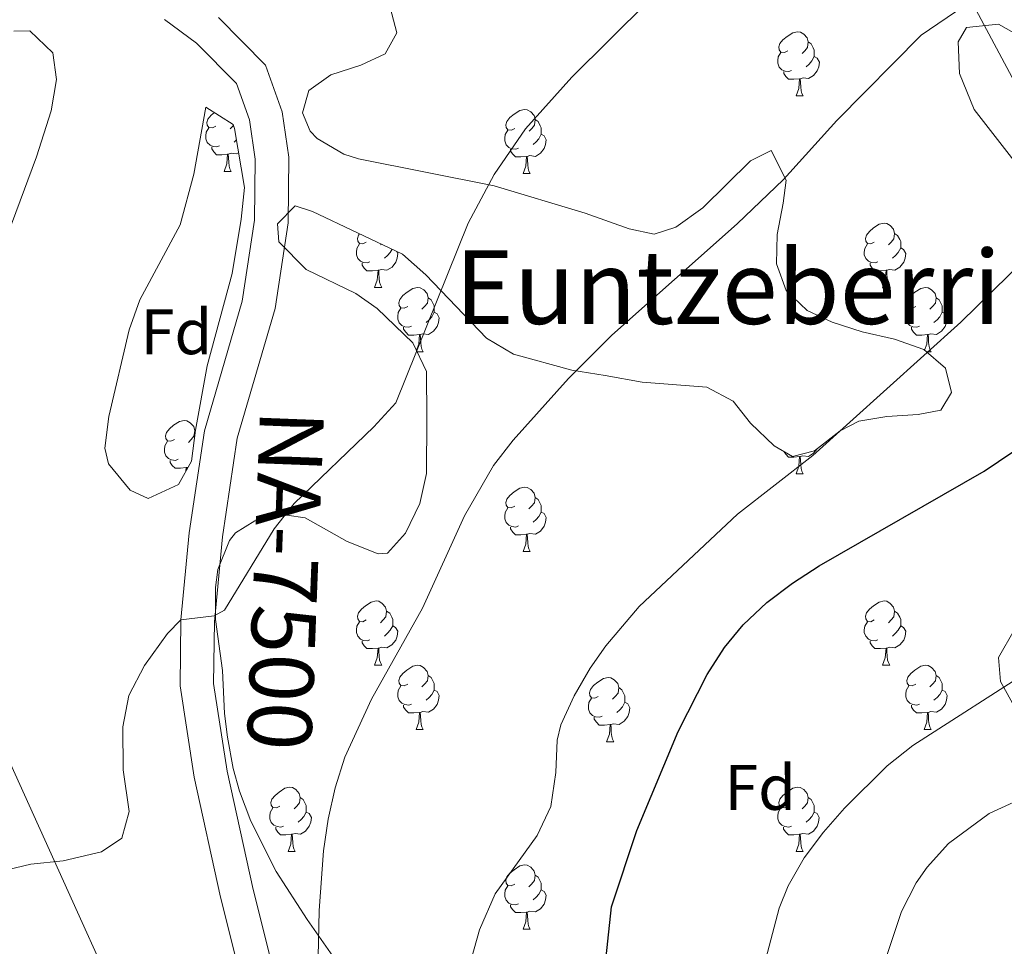
# Model space of a CAD drawing. Units: metres. Extents: x 589113 to 593608, y 4758693 to 4761723.
# Drawn here: x 590545 to 590698, y 4759620 to 4759764 of the extents above; entities that cross this region are included whole.
import ezdxf
from ezdxf.enums import TextEntityAlignment as Align

# ---------------------------------------------------------------- set-up
doc = ezdxf.new("R2010")
doc.units = ezdxf.units.M
doc.header["$MEASUREMENT"] = 0
doc.linetypes.add('TRAZOSX2', pattern=[1.5, 1, -0.5])
for name, color, linetype, lineweight in [('Level 21', 19, 'Continuous', 0), ('Level 32', 19, 'Continuous', 0), ('Level 33', 5, 'Continuous', 0), ('Level 35', 92, 'TRAZOSX2', 0), ('Level 36', 19, 'Continuous', 40), ('Level 37', 19, 'Continuous', 0), ('Level 4', 36, 'Continuous', 30), ('Level 44', 1, 'Continuous', 0), ('Level 45', 19, 'Continuous', 0), ('Level 5', 36, 'Continuous', 0), ('Level 54', 135, 'Continuous', 0)]:
    doc.layers.add(name, color=color, linetype=linetype, lineweight=lineweight)
doc.styles.add('Arial', font='ARIAL.TTF', dxfattribs={"height": 0.2})

msp = doc.modelspace()

# ---------------------------------------------------------------- linework, layer by layer
at = {"layer": 'Level 21', "color": 19, "linetype": 'Continuous', "lineweight": 13}
for points in [[(590567.23, 4759764.28, 630.7), (590572.23, 4759760.6, 630.74), (590578.47, 4759754.28, 630.86), (590580.51, 4759748.6, 631.16), (590581.39, 4759742.44, 631.32), (590581.31, 4759732.92, 631.9), (590579.39, 4759720.28, 632.78), (590573.47, 4759700.04, 633.92), (590571.11, 4759684.12, 635), (590569.79, 4759670.52, 635.58), (590569.67, 4759660.2, 635.78), (590571.87, 4759645.96, 636.92), (590575.99, 4759627.24, 638.12), (590580.91, 4759607.56, 639.14), (590587.23, 4759590.12, 641.06), (590596.43, 4759569, 642.08), (590602.51, 4759557.56, 643), (590613.07, 4759538.84, 644.58), (590625.19, 4759517.16, 645.94), (590633.87, 4759503.88, 646.8), (590642.83, 4759492.36, 647.14)], [(590575.67, 4759764.57, 630.74), (590583.01, 4759757.14, 630.86), (590585.63, 4759749.87, 631.16), (590586.64, 4759742.79, 631.32), (590586.55, 4759732.5, 631.9), (590584.52, 4759719.14, 632.78), (590578.6, 4759698.91, 633.92), (590576.32, 4759683.48, 635), (590575.03, 4759670.23, 635.58), (590574.92, 4759660.57, 635.78), (590577.03, 4759646.92, 636.92), (590581.09, 4759628.44, 638.12), (590585.93, 4759609.09, 639.14), (590592.1, 4759592.06, 641.06), (590601.15, 4759571.28, 642.08), (590617.64, 4759541.41, 644.58), (590629.68, 4759519.88, 645.94), (590638.14, 4759506.93, 646.8), (590646.52, 4759496.16, 647.14)]]:
    msp.add_polyline3d(points, dxfattribs=at)
at = {"layer": 'Level 32', "color": 6, "linetype": 'Continuous', "lineweight": 0, "ltscale": 0.5}
msp.add_polyline3d([(590002.98, 4761046.69, 558.57), (590092.32, 4760872.8, 567.04), (590165.71, 4760741.28, 580.27), (590263.56, 4760556.97, 585.99), (590365.22, 4760370.13, 596.56), (590490.16, 4760140.44, 621.18), (590575.59, 4759984.94, 623.69), (590640.04, 4759866.77, 629.2), (590710.1, 4759735.65, 644.91), (590791.57, 4759589.27, 676.61), (590866.24, 4759454.68, 677.3), (590987.69, 4759226.28, 666.84), (591053.03, 4759110.79, 680.28)], dxfattribs=at)
at = {"layer": 'Level 33', "color": 19, "linetype": 'Continuous', "lineweight": 0, "ltscale": 0.5}
msp.add_polyline3d([(590032.18, 4760564.65, 601.56), (590212.98, 4760245.62, 615.89), (590370.8, 4759955.28, 624.85), (590464.01, 4759823.23, 628.96), (590647.16, 4759417.92, 646.45), (590907.98, 4759108.84, 662.39)], dxfattribs=at)
at = {"layer": 'Level 35', "color": 92, "linetype": 'Continuous', "lineweight": 0, "ltscale": 0.5}
for points in [[(590595.27, 4759743.24, 638.37), (590591.07, 4759745.7, 637.81), (590589.99, 4759746.84, 637.71), (590588.79, 4759749.72, 637.55), (590589.79, 4759753.16, 637.51), (590593.23, 4759755.64, 637.65), (590597.91, 4759757.12, 637.4), (590601.71, 4759758.92, 637.15), (590603.55, 4759762.2, 636.91), (590602.47, 4759766.12, 636.67)], [(590543.71, 4759762.44, 634.75), (590546.19, 4759762.52, 634.73), (590549.83, 4759759.07, 634.64), (590550.39, 4759754.92, 634.43), (590549.54, 4759750, 634.32), (590547.23, 4759742.84, 634.27), (590536.19, 4759713.08, 634.79)], [(590701.43, 4759761.32, 645.97), (590697.47, 4759763.56, 646.01), (590692.5, 4759763.04, 645.85), (590691.19, 4759760.76, 645.93), (590691.37, 4759755.82, 646.8), (590693.68, 4759750.24, 647.33), (590703.91, 4759737.08, 648.79)], [(590573.71, 4759750.6, 636.15), (590577.98, 4759747.87, 636.3), (590578.19, 4759747.24, 636.33), (590579.75, 4759738.04, 637.35), (590579.23, 4759733.09, 637.71), (590577.83, 4759724.6, 638.17), (590573.91, 4759710.2, 638.89), (590572.08, 4759700.15, 639.25), (590571.45, 4759695.29, 639.11), (590569.43, 4759691.64, 638.85), (590564.67, 4759689.48, 638.41), (590561.87, 4759690.76, 638.13), (590558.49, 4759694.86, 637.89), (590557.95, 4759697.32, 637.77), (590558.56, 4759702.28, 637.5), (590561.71, 4759715.8, 636.73), (590563.37, 4759720.52, 636.63), (590569.71, 4759732.2, 635.95), (590571.83, 4759740.12, 635.73), (590573.71, 4759750.6, 636.15)], [(590621.77, 4759712.01, 641.68), (590630.84, 4759709.5, 643.13), (590636.07, 4759708.68, 643.83), (590641.83, 4759707.64, 643.75), (590651.95, 4759706.84, 646.37), (590656.07, 4759704.68, 647.19), (590658.75, 4759701.24, 647.89), (590662.43, 4759697.71, 648.71), (590665.31, 4759696.04, 649.29), (590668.75, 4759696.92, 649.81), (590672.75, 4759700.02, 650.36), (590675.67, 4759701.56, 650.57), (590680.03, 4759702.28, 650.39), (590684.96, 4759702.6, 649.75), (590688.47, 4759703.24, 649.25), (590690.15, 4759706.04, 648.73), (590689.19, 4759709.8, 648.53), (590685.83, 4759712.76, 648.03), (590681.23, 4759714.36, 647.53), (590676.19, 4759715.48, 647.15), (590671.5, 4759717.03, 646.51), (590667.63, 4759718.84, 645.89), (590664.31, 4759721.96, 645.17), (590662.79, 4759726.12, 644.73), (590662.91, 4759730.68, 644.09), (590663.85, 4759735.58, 643.26), (590664.35, 4759739.16, 643.05), (590661.99, 4759743.8, 643.91), (590658.75, 4759742.2, 644.55), (590651.31, 4759734.84, 645.71), (590647.07, 4759731.85, 646.25), (590643.71, 4759730.76, 646.39), (590639.79, 4759731.56, 646.03), (590632.91, 4759734.04, 645.33), (590618.71, 4759738.28, 642.57), (590597.54, 4759742.52, 638.8), (590595.27, 4759743.24, 638.37)], [(590595.73, 4759614.89, 641.42), (590589.51, 4759623.72, 640.57), (590584.67, 4759631.24, 639.19), (590580.75, 4759639.08, 638.35), (590578.98, 4759643.77, 638.23), (590577.99, 4759647.32, 638.33), (590577.06, 4759652.22, 638.78), (590576.63, 4759655.88, 639.09), (590576.31, 4759662.6, 639.13), (590575.19, 4759670.6, 639.83), (590575.19, 4759675.59, 639.96), (590575.55, 4759678.36, 639.97), (590577.41, 4759682.93, 639.64), (590578.35, 4759684.12, 639.65), (590581.35, 4759685.96, 640.03), (590586.36, 4759686.89, 640.75), (590589.19, 4759686.44, 641.17), (590595.79, 4759682.76, 641.77), (590600.61, 4759680.85, 641.37), (590602.07, 4759680.92, 641.21), (590604.87, 4759684.04, 640.75), (590607.13, 4759688.67, 640.41), (590608.15, 4759693.4, 640.11), (590608.19, 4759701.96, 639.09), (590608.15, 4759709.32, 638.75), (590606.05, 4759713.76, 638.43), (590600.43, 4759719.14, 637.58), (590597.11, 4759721.48, 637.03), (590589.39, 4759725.24, 636.23), (590585.11, 4759729.56, 636.09), (590584.91, 4759732.36, 636.33), (590587.63, 4759735.16, 636.51), (590590.35, 4759734.28, 636.37), (590604.39, 4759727.64, 638.27), (590608.05, 4759724.4, 639.03), (590617.55, 4759714.52, 640.87), (590621.77, 4759712.01, 641.68)], [(590699.95, 4759668.92, 661.07), (590697.47, 4759664.64, 660.04), (590697.79, 4759660.92, 659.49), (590700.18, 4759656.55, 660.56)]]:
    msp.add_polyline3d(points, dxfattribs=at)
at = {"layer": 'Level 36', "color": 92, "linetype": 'Continuous', "lineweight": 0}
for points in [[(590664.57, 4759759.39, 0.01), (590664.04, 4759759.13, 0.01), (590663.51, 4759759.18, 0.01), (590663.25, 4759759.55, 0.01), (590663.19, 4759759.98, 0.01), (590663.35, 4759760.5, 0.01), (590663.83, 4759761.09, 0.01), (590664.47, 4759761.62, 0.01), (590665.37, 4759762.21, 0.01), (590666.11, 4759762.37, 0.01), (590666.54, 4759762.31, 0.01), (590667.07, 4759762, 0.01), (590667.6, 4759761.41, 0.01), (590667.76, 4759760.77, 0.01), (590667.65, 4759759.92, 0.01), (590667.22, 4759759.39, 0.01), (590666.8, 4759758.97, 0.01)], [(590667.76, 4759760.77, 0.01), (590668.23, 4759760.46, 0.01), (590668.55, 4759759.82, 0.01), (590668.71, 4759759.5, 0.01), (590668.71, 4759758.92, 0.01), (590668.71, 4759758.49, 0.01), (590668.34, 4759757.8, 0.01), (590667.92, 4759757.32, 0.01), (590667.44, 4759756.9, 0.01)], [(590665.16, 4759756.32, 0.01), (590664.73, 4759756.16, 0.01), (590664.15, 4759756.22, 0.01), (590663.67, 4759756.42, 0.01), (590663.25, 4759756.85, 0.01), (590663.03, 4759757.44, 0.01), (590663.03, 4759757.86, 0.01), (590663.09, 4759758.44, 0.01), (590663.51, 4759759.13, 0.01)], [(590668.71, 4759758.49, 0.01), (590669.16, 4759758.24, 0.01), (590669.51, 4759757.63, 0.01), (590669.4, 4759756.9, 0.01), (590669.19, 4759756.26, 0.01), (590668.6, 4759755.52, 0.01), (590667.81, 4759755.04, 0.01), (590666.96, 4759755.15, 0.01), (590666.53, 4759755.02, 0.01)], [(590666.42, 4759755.02, 0.01), (590665.53, 4759754.94, 0.01), (590664.68, 4759754.94, 0.01), (590664.26, 4759755.36, 0.01), (590663.94, 4759755.84, 0.01), (590663.94, 4759756.16, 0.01)], [(590665.87, 4759752.34, 0.01), (590666.31, 4759753.5, 0.01), (590666.42, 4759755.02, 0.01), (590666.53, 4759755.02, 0.01), (590666.56, 4759754.44, 0.01), (590666.6, 4759753.75, 0.01), (590666.67, 4759753.14, 0.01), (590666.78, 4759752.74, 0.01), (590667, 4759752.34, 0.01)], [(590665.87, 4759752.34, 0.01), (590667, 4759752.34, 0.01)], [(590621.93, 4759747.26, 0.01), (590621.41, 4759746.99, 0.01), (590620.87, 4759747.04, 0.01), (590620.61, 4759747.42, 0.01), (590620.55, 4759747.84, 0.01), (590620.71, 4759748.36, 0.01), (590621.19, 4759748.96, 0.01), (590621.83, 4759749.48, 0.01), (590622.73, 4759750.07, 0.01), (590623.47, 4759750.23, 0.01), (590623.9, 4759750.18, 0.01), (590624.43, 4759749.86, 0.01), (590624.96, 4759749.28, 0.01), (590625.12, 4759748.64, 0.01), (590625.01, 4759747.78, 0.01), (590624.59, 4759747.26, 0.01), (590624.17, 4759746.83, 0.01)], [(590575.25, 4759747.62, 0.01), (590574.72, 4759747.36, 0.01), (590574.19, 4759747.41, 0.01), (590573.93, 4759747.78, 0.01), (590573.87, 4759748.21, 0.01), (590574.03, 4759748.73, 0.01), (590574.51, 4759749.32, 0.01), (590575.03, 4759749.76, 0.01)], [(590625.12, 4759748.64, 0.01), (590625.59, 4759748.32, 0.01), (590625.91, 4759747.68, 0.01), (590626.07, 4759747.36, 0.01), (590626.07, 4759746.78, 0.01), (590626.07, 4759746.36, 0.01), (590625.7, 4759745.66, 0.01), (590625.28, 4759745.18, 0.01), (590624.8, 4759744.76, 0.01)], [(590575.84, 4759744.54, 0.01), (590575.41, 4759744.38, 0.01), (590574.83, 4759744.44, 0.01), (590574.35, 4759744.65, 0.01), (590573.93, 4759745.08, 0.01), (590573.71, 4759745.66, 0.01), (590573.71, 4759746.08, 0.01), (590573.77, 4759746.67, 0.01), (590574.19, 4759747.36, 0.01)], [(590578.02, 4759747.76, 0.01), (590577.9, 4759747.62, 0.01), (590577.48, 4759747.2, 0.01)], [(590622.52, 4759744.18, 0.01), (590622.09, 4759744.02, 0.01), (590621.51, 4759744.08, 0.01), (590621.03, 4759744.28, 0.01), (590620.61, 4759744.71, 0.01), (590620.39, 4759745.3, 0.01), (590620.39, 4759745.72, 0.01), (590620.45, 4759746.3, 0.01), (590620.87, 4759746.99, 0.01)], [(590578.49, 4759745.46, 0.01), (590578.12, 4759745.13, 0.01)], [(590626.07, 4759746.36, 0.01), (590626.53, 4759746.1, 0.01), (590626.87, 4759745.49, 0.01), (590626.76, 4759744.76, 0.01), (590626.55, 4759744.12, 0.01), (590625.97, 4759743.38, 0.01), (590625.17, 4759742.9, 0.01), (590624.32, 4759743.01, 0.01), (590623.89, 4759742.88, 0.01)], [(590577.1, 4759743.25, 0.01), (590576.21, 4759743.16, 0.01), (590575.36, 4759743.16, 0.01), (590574.94, 4759743.59, 0.01), (590574.62, 4759744.07, 0.01), (590574.62, 4759744.38, 0.01)], [(590623.78, 4759742.88, 0.01), (590622.89, 4759742.8, 0.01), (590622.05, 4759742.8, 0.01), (590621.62, 4759743.22, 0.01), (590621.3, 4759743.7, 0.01), (590621.3, 4759744.02, 0.01)], [(590576.55, 4759740.56, 0.01), (590576.99, 4759741.72, 0.01), (590577.1, 4759743.25, 0.01), (590577.21, 4759743.25, 0.01), (590577.24, 4759742.66, 0.01), (590577.28, 4759741.98, 0.01), (590577.35, 4759741.36, 0.01), (590577.46, 4759740.96, 0.01), (590577.68, 4759740.56, 0.01)], [(590578.83, 4759743.48, 0.01), (590578.49, 4759743.27, 0.01), (590577.64, 4759743.38, 0.01), (590577.21, 4759743.25, 0.01)], [(590623.23, 4759740.2, 0.01), (590623.67, 4759741.36, 0.01), (590623.78, 4759742.88, 0.01), (590623.89, 4759742.88, 0.01), (590623.93, 4759742.3, 0.01), (590623.96, 4759741.61, 0.01), (590624.03, 4759741, 0.01), (590624.15, 4759740.6, 0.01), (590624.36, 4759740.2, 0.01)], [(590576.55, 4759740.56, 0.01), (590577.68, 4759740.56, 0.01)], [(590623.23, 4759740.2, 0.01), (590624.36, 4759740.2, 0.01)], [(590678.07, 4759729.49, 0.01), (590677.54, 4759729.22, 0.01), (590677.01, 4759729.28, 0.01), (590676.75, 4759729.65, 0.01), (590676.69, 4759730.07, 0.01), (590676.85, 4759730.59, 0.01), (590677.33, 4759731.19, 0.01), (590677.97, 4759731.72, 0.01), (590678.87, 4759732.3, 0.01), (590679.61, 4759732.46, 0.01), (590680.04, 4759732.41, 0.01), (590680.57, 4759732.09, 0.01), (590681.1, 4759731.51, 0.01), (590681.26, 4759730.87, 0.01), (590681.15, 4759730.02, 0.01), (590680.72, 4759729.49, 0.01), (590680.3, 4759729.06, 0.01)], [(590598.75, 4759729.49, 0.01), (590598.22, 4759729.22, 0.01), (590597.69, 4759729.28, 0.01), (590597.42, 4759729.65, 0.01), (590597.37, 4759730.07, 0.01), (590597.53, 4759730.59, 0.01), (590597.7, 4759730.8, 0.01)], [(590681.26, 4759730.87, 0.01), (590681.73, 4759730.55, 0.01), (590682.05, 4759729.91, 0.01), (590682.21, 4759729.59, 0.01), (590682.21, 4759729.01, 0.01), (590682.21, 4759728.59, 0.01), (590681.84, 4759727.9, 0.01), (590681.42, 4759727.42, 0.01), (590680.94, 4759727, 0.01)], [(590599.33, 4759726.41, 0.01), (590598.91, 4759726.25, 0.01), (590598.32, 4759726.31, 0.01), (590597.85, 4759726.52, 0.01), (590597.42, 4759726.94, 0.01), (590597.21, 4759727.53, 0.01), (590597.21, 4759727.95, 0.01), (590597.26, 4759728.53, 0.01), (590597.69, 4759729.22, 0.01)], [(590601.11, 4759729.19, 0.01), (590600.98, 4759729.06, 0.01)], [(590678.66, 4759726.41, 0.01), (590678.23, 4759726.25, 0.01), (590677.65, 4759726.31, 0.01), (590677.17, 4759726.52, 0.01), (590676.75, 4759726.94, 0.01), (590676.53, 4759727.53, 0.01), (590676.53, 4759727.95, 0.01), (590676.59, 4759728.53, 0.01), (590677.01, 4759729.22, 0.01)], [(590682.21, 4759728.59, 0.01), (590682.66, 4759728.34, 0.01), (590683.01, 4759727.72, 0.01), (590682.9, 4759727, 0.01), (590682.69, 4759726.36, 0.01), (590682.1, 4759725.62, 0.01), (590681.31, 4759725.14, 0.01), (590680.46, 4759725.24, 0.01), (590680.03, 4759725.11, 0.01)], [(590603.49, 4759728.07, 0.01), (590603.68, 4759727.72, 0.01), (590603.57, 4759727, 0.01), (590603.36, 4759726.36, 0.01), (590602.78, 4759725.62, 0.01), (590601.98, 4759725.14, 0.01), (590601.13, 4759725.24, 0.01), (590600.7, 4759725.11, 0.01)], [(590602.78, 4759728.4, 0.01), (590602.51, 4759727.9, 0.01), (590602.09, 4759727.42, 0.01), (590601.61, 4759727, 0.01)], [(590600.59, 4759725.11, 0.01), (590599.7, 4759725.03, 0.01), (590598.86, 4759725.03, 0.01), (590598.43, 4759725.46, 0.01), (590598.11, 4759725.93, 0.01), (590598.11, 4759726.25, 0.01)], [(590679.92, 4759725.11, 0.01), (590679.03, 4759725.03, 0.01), (590678.18, 4759725.03, 0.01), (590677.76, 4759725.46, 0.01), (590677.44, 4759725.93, 0.01), (590677.44, 4759726.25, 0.01)], [(590600.05, 4759722.43, 0.01), (590600.48, 4759723.59, 0.01), (590600.59, 4759725.11, 0.01), (590600.7, 4759725.11, 0.01), (590600.74, 4759724.53, 0.01), (590600.77, 4759723.84, 0.01), (590600.84, 4759723.23, 0.01), (590600.96, 4759722.83, 0.01), (590601.17, 4759722.43, 0.01)], [(590679.37, 4759722.43, 0.01), (590679.81, 4759723.59, 0.01), (590679.92, 4759725.11, 0.01), (590680.03, 4759725.11, 0.01), (590680.06, 4759724.53, 0.01), (590680.1, 4759723.84, 0.01), (590680.17, 4759723.23, 0.01), (590680.28, 4759722.83, 0.01), (590680.5, 4759722.43, 0.01)], [(590600.05, 4759722.43, 0.01), (590601.17, 4759722.43, 0.01)], [(590605.22, 4759719.45, 0.01), (590604.69, 4759719.19, 0.01), (590604.16, 4759719.24, 0.01), (590603.9, 4759719.61, 0.01), (590603.84, 4759720.04, 0.01), (590604, 4759720.56, 0.01), (590604.48, 4759721.15, 0.01), (590605.12, 4759721.68, 0.01), (590606.02, 4759722.27, 0.01), (590606.76, 4759722.43, 0.01), (590607.19, 4759722.37, 0.01), (590607.72, 4759722.06, 0.01), (590608.25, 4759721.47, 0.01), (590608.41, 4759720.83, 0.01), (590608.3, 4759719.98, 0.01), (590607.87, 4759719.45, 0.01), (590607.45, 4759719.03, 0.01)], [(590679.37, 4759722.43, 0.01), (590680.5, 4759722.43, 0.01)], [(590684.55, 4759719.45, 0.01), (590684.02, 4759719.19, 0.01), (590683.49, 4759719.24, 0.01), (590683.22, 4759719.61, 0.01), (590683.17, 4759720.04, 0.01), (590683.33, 4759720.56, 0.01), (590683.81, 4759721.15, 0.01), (590684.44, 4759721.68, 0.01), (590685.34, 4759722.27, 0.01), (590686.09, 4759722.43, 0.01), (590686.51, 4759722.37, 0.01), (590687.04, 4759722.06, 0.01), (590687.57, 4759721.47, 0.01), (590687.73, 4759720.83, 0.01), (590687.62, 4759719.98, 0.01), (590687.2, 4759719.45, 0.01), (590686.78, 4759719.03, 0.01)], [(590608.41, 4759720.83, 0.01), (590608.88, 4759720.52, 0.01), (590609.2, 4759719.88, 0.01), (590609.36, 4759719.56, 0.01), (590609.36, 4759718.98, 0.01), (590609.36, 4759718.55, 0.01), (590608.99, 4759717.86, 0.01), (590608.57, 4759717.38, 0.01), (590608.09, 4759716.96, 0.01)], [(590687.73, 4759720.83, 0.01), (590688.21, 4759720.52, 0.01), (590688.52, 4759719.88, 0.01), (590688.68, 4759719.56, 0.01), (590688.68, 4759718.98, 0.01), (590688.68, 4759718.55, 0.01), (590688.31, 4759717.86, 0.01), (590687.89, 4759717.38, 0.01), (590687.41, 4759716.96, 0.01)], [(590605.81, 4759716.37, 0.01), (590605.38, 4759716.21, 0.01), (590604.8, 4759716.27, 0.01), (590604.32, 4759716.48, 0.01), (590603.9, 4759716.91, 0.01), (590603.68, 4759717.49, 0.01), (590603.68, 4759717.91, 0.01), (590603.74, 4759718.5, 0.01), (590604.16, 4759719.19, 0.01)], [(590609.36, 4759718.55, 0.01), (590609.81, 4759718.3, 0.01), (590610.16, 4759717.69, 0.01), (590610.05, 4759716.96, 0.01), (590609.84, 4759716.32, 0.01), (590609.25, 4759715.58, 0.01), (590608.46, 4759715.1, 0.01), (590607.61, 4759715.21, 0.01), (590607.18, 4759715.08, 0.01)], [(590685.13, 4759716.37, 0.01), (590684.71, 4759716.21, 0.01), (590684.12, 4759716.27, 0.01), (590683.65, 4759716.48, 0.01), (590683.22, 4759716.91, 0.01), (590683.01, 4759717.49, 0.01), (590683.01, 4759717.91, 0.01), (590683.06, 4759718.5, 0.01), (590683.49, 4759719.19, 0.01)], [(590688.68, 4759718.55, 0.01), (590689.14, 4759718.3, 0.01), (590689.48, 4759717.69, 0.01), (590689.37, 4759716.96, 0.01), (590689.16, 4759716.32, 0.01), (590688.58, 4759715.58, 0.01), (590687.78, 4759715.1, 0.01), (590686.93, 4759715.21, 0.01), (590686.5, 4759715.08, 0.01)], [(590607.07, 4759715.08, 0.01), (590606.18, 4759714.99, 0.01), (590605.33, 4759714.99, 0.01), (590604.91, 4759715.42, 0.01), (590604.59, 4759715.9, 0.01), (590604.59, 4759716.21, 0.01)], [(590686.39, 4759715.08, 0.01), (590685.5, 4759714.99, 0.01), (590684.66, 4759714.99, 0.01), (590684.23, 4759715.42, 0.01), (590683.91, 4759715.9, 0.01), (590683.91, 4759716.21, 0.01)], [(590606.6, 4759712.61, 0.01), (590606.96, 4759713.55, 0.01), (590607.07, 4759715.08, 0.01), (590607.18, 4759715.08, 0.01), (590607.21, 4759714.49, 0.01), (590607.25, 4759713.81, 0.01), (590607.32, 4759713.19, 0.01), (590607.43, 4759712.79, 0.01), (590607.65, 4759712.39, 0.01)], [(590685.95, 4759712.66, 0.01), (590686.28, 4759713.55, 0.01), (590686.39, 4759715.08, 0.01), (590686.5, 4759715.08, 0.01), (590686.54, 4759714.49, 0.01), (590686.57, 4759713.81, 0.01), (590686.64, 4759713.19, 0.01), (590686.76, 4759712.79, 0.01), (590686.97, 4759712.39, 0.01)], [(590606.7, 4759712.39, 0.01), (590607.65, 4759712.39, 0.01)], [(590686.25, 4759712.39, 0.01), (590686.97, 4759712.39, 0.01)], [(590568.78, 4759698.67, 0.01), (590568.25, 4759698.4, 0.01), (590567.72, 4759698.46, 0.01), (590567.45, 4759698.83, 0.01), (590567.4, 4759699.25, 0.01), (590567.56, 4759699.77, 0.01), (590568.04, 4759700.37, 0.01), (590568.67, 4759700.9, 0.01), (590569.57, 4759701.48, 0.01), (590570.32, 4759701.64, 0.01), (590570.74, 4759701.59, 0.01), (590571.27, 4759701.27, 0.01), (590571.8, 4759700.69, 0.01), (590571.96, 4759700.05, 0.01), (590571.85, 4759699.2, 0.01), (590571.43, 4759698.67, 0.01), (590571.01, 4759698.24, 0.01)], [(590571.96, 4759700.05, 0.01), (590572.06, 4759699.98, 0.01)], [(590569.36, 4759695.59, 0.01), (590568.94, 4759695.43, 0.01), (590568.35, 4759695.49, 0.01), (590567.88, 4759695.7, 0.01), (590567.45, 4759696.12, 0.01), (590567.24, 4759696.71, 0.01), (590567.24, 4759697.13, 0.01), (590567.29, 4759697.71, 0.01), (590567.72, 4759698.4, 0.01)], [(590666.41, 4759696.03, 0.01), (590665.53, 4759695.94, 0.01), (590664.68, 4759695.94, 0.01), (590664.25, 4759696.37, 0.01), (590663.95, 4759696.83, 0.01)], [(590669.14, 4759697.22, 0.01), (590668.6, 4759696.53, 0.01), (590667.81, 4759696.05, 0.01), (590666.95, 4759696.16, 0.01), (590666.53, 4759696.03, 0.01)], [(590570.62, 4759694.29, 0.01), (590569.73, 4759694.21, 0.01), (590568.89, 4759694.21, 0.01), (590568.46, 4759694.64, 0.01), (590568.14, 4759695.11, 0.01), (590568.14, 4759695.43, 0.01)], [(590665.87, 4759693.34, 0.01), (590666.31, 4759694.5, 0.01), (590666.41, 4759696.03, 0.01), (590666.53, 4759696.03, 0.01), (590666.56, 4759695.44, 0.01), (590666.59, 4759694.76, 0.01), (590666.67, 4759694.14, 0.01), (590666.78, 4759693.74, 0.01), (590666.99, 4759693.34, 0.01)], [(590570.58, 4759693.72, 0.01), (590570.62, 4759694.29, 0.01), (590570.73, 4759694.29, 0.01), (590570.75, 4759694.02, 0.01)], [(590570.93, 4759694.35, 0.01), (590570.73, 4759694.29, 0.01)], [(590665.87, 4759693.34, 0.01), (590666.99, 4759693.34, 0.01)], [(590621.93, 4759688.26, 0.01), (590621.4, 4759688, 0.01), (590620.87, 4759688.05, 0.01), (590620.61, 4759688.42, 0.01), (590620.55, 4759688.85, 0.01), (590620.71, 4759689.37, 0.01), (590621.19, 4759689.96, 0.01), (590621.83, 4759690.49, 0.01), (590622.73, 4759691.08, 0.01), (590623.47, 4759691.24, 0.01), (590623.9, 4759691.18, 0.01), (590624.43, 4759690.87, 0.01), (590624.96, 4759690.28, 0.01), (590625.12, 4759689.64, 0.01), (590625.01, 4759688.79, 0.01), (590624.58, 4759688.26, 0.01), (590624.16, 4759687.84, 0.01)], [(590625.12, 4759689.64, 0.01), (590625.59, 4759689.33, 0.01), (590625.91, 4759688.69, 0.01), (590626.07, 4759688.37, 0.01), (590626.07, 4759687.79, 0.01), (590626.07, 4759687.36, 0.01), (590625.7, 4759686.67, 0.01), (590625.28, 4759686.19, 0.01), (590624.8, 4759685.77, 0.01)], [(590622.52, 4759685.18, 0.01), (590622.09, 4759685.02, 0.01), (590621.51, 4759685.08, 0.01), (590621.03, 4759685.29, 0.01), (590620.61, 4759685.72, 0.01), (590620.39, 4759686.3, 0.01), (590620.39, 4759686.72, 0.01), (590620.45, 4759687.31, 0.01), (590620.87, 4759688, 0.01)], [(590626.07, 4759687.36, 0.01), (590626.52, 4759687.11, 0.01), (590626.87, 4759686.5, 0.01), (590626.76, 4759685.77, 0.01), (590626.55, 4759685.13, 0.01), (590625.96, 4759684.39, 0.01), (590625.17, 4759683.91, 0.01), (590624.32, 4759684.02, 0.01), (590623.89, 4759683.89, 0.01)], [(590623.78, 4759683.89, 0.01), (590622.89, 4759683.8, 0.01), (590622.04, 4759683.8, 0.01), (590621.62, 4759684.23, 0.01), (590621.3, 4759684.71, 0.01), (590621.3, 4759685.02, 0.01)], [(590623.23, 4759681.2, 0.01), (590623.67, 4759682.36, 0.01), (590623.78, 4759683.89, 0.01), (590623.89, 4759683.89, 0.01), (590623.92, 4759683.3, 0.01), (590623.96, 4759682.62, 0.01), (590624.03, 4759682, 0.01), (590624.14, 4759681.6, 0.01), (590624.36, 4759681.2, 0.01)], [(590623.23, 4759681.2, 0.01), (590624.36, 4759681.2, 0.01)], [(590598.75, 4759670.5, 0.01), (590598.21, 4759670.23, 0.01), (590597.69, 4759670.28, 0.01), (590597.42, 4759670.66, 0.01), (590597.37, 4759671.08, 0.01), (590597.53, 4759671.6, 0.01), (590598.01, 4759672.2, 0.01), (590598.64, 4759672.72, 0.01), (590599.54, 4759673.31, 0.01), (590600.29, 4759673.47, 0.01), (590600.71, 4759673.42, 0.01), (590601.24, 4759673.1, 0.01), (590601.77, 4759672.52, 0.01), (590601.93, 4759671.88, 0.01), (590601.82, 4759671.02, 0.01), (590601.39, 4759670.5, 0.01), (590600.97, 4759670.07, 0.01)], [(590678.07, 4759670.5, 0.01), (590677.54, 4759670.23, 0.01), (590677.01, 4759670.28, 0.01), (590676.75, 4759670.66, 0.01), (590676.69, 4759671.08, 0.01), (590676.85, 4759671.6, 0.01), (590677.33, 4759672.2, 0.01), (590677.97, 4759672.72, 0.01), (590678.87, 4759673.31, 0.01), (590679.61, 4759673.47, 0.01), (590680.04, 4759673.42, 0.01), (590680.57, 4759673.1, 0.01), (590681.1, 4759672.52, 0.01), (590681.26, 4759671.88, 0.01), (590681.15, 4759671.02, 0.01), (590680.72, 4759670.5, 0.01), (590680.3, 4759670.07, 0.01)], [(590601.93, 4759671.88, 0.01), (590602.41, 4759671.56, 0.01), (590602.72, 4759670.92, 0.01), (590602.88, 4759670.6, 0.01), (590602.88, 4759670.02, 0.01), (590602.88, 4759669.6, 0.01), (590602.51, 4759668.9, 0.01), (590602.09, 4759668.42, 0.01), (590601.61, 4759668, 0.01)], [(590681.26, 4759671.88, 0.01), (590681.73, 4759671.56, 0.01), (590682.05, 4759670.92, 0.01), (590682.21, 4759670.6, 0.01), (590682.21, 4759670.02, 0.01), (590682.21, 4759669.6, 0.01), (590681.84, 4759668.9, 0.01), (590681.42, 4759668.42, 0.01), (590680.94, 4759668, 0.01)], [(590599.33, 4759667.42, 0.01), (590598.91, 4759667.26, 0.01), (590598.32, 4759667.32, 0.01), (590597.85, 4759667.52, 0.01), (590597.42, 4759667.95, 0.01), (590597.21, 4759668.54, 0.01), (590597.21, 4759668.96, 0.01), (590597.26, 4759669.54, 0.01), (590597.69, 4759670.23, 0.01)], [(590678.66, 4759667.42, 0.01), (590678.23, 4759667.26, 0.01), (590677.65, 4759667.32, 0.01), (590677.17, 4759667.52, 0.01), (590676.75, 4759667.95, 0.01), (590676.53, 4759668.54, 0.01), (590676.53, 4759668.96, 0.01), (590676.59, 4759669.54, 0.01), (590677.01, 4759670.23, 0.01)], [(590602.88, 4759669.6, 0.01), (590603.33, 4759669.34, 0.01), (590603.68, 4759668.73, 0.01), (590603.57, 4759668, 0.01), (590603.36, 4759667.36, 0.01), (590602.77, 4759666.62, 0.01), (590601.98, 4759666.14, 0.01), (590601.13, 4759666.25, 0.01), (590600.7, 4759666.12, 0.01)], [(590682.21, 4759669.6, 0.01), (590682.66, 4759669.34, 0.01), (590683.01, 4759668.73, 0.01), (590682.9, 4759668, 0.01), (590682.69, 4759667.36, 0.01), (590682.1, 4759666.62, 0.01), (590681.31, 4759666.14, 0.01), (590680.46, 4759666.25, 0.01), (590680.03, 4759666.12, 0.01)], [(590600.59, 4759666.12, 0.01), (590599.7, 4759666.04, 0.01), (590598.85, 4759666.04, 0.01), (590598.43, 4759666.46, 0.01), (590598.11, 4759666.94, 0.01), (590598.11, 4759667.26, 0.01)], [(590679.92, 4759666.12, 0.01), (590679.03, 4759666.04, 0.01), (590678.18, 4759666.04, 0.01), (590677.76, 4759666.46, 0.01), (590677.44, 4759666.94, 0.01), (590677.44, 4759667.26, 0.01)], [(590600.05, 4759663.44, 0.01), (590600.48, 4759664.6, 0.01), (590600.59, 4759666.12, 0.01), (590600.7, 4759666.12, 0.01), (590600.73, 4759665.54, 0.01), (590600.77, 4759664.85, 0.01), (590600.84, 4759664.24, 0.01), (590600.95, 4759663.84, 0.01), (590601.17, 4759663.44, 0.01)], [(590679.37, 4759663.44, 0.01), (590679.81, 4759664.6, 0.01), (590679.92, 4759666.12, 0.01), (590680.03, 4759666.12, 0.01), (590680.06, 4759665.54, 0.01), (590680.1, 4759664.85, 0.01), (590680.17, 4759664.24, 0.01), (590680.28, 4759663.84, 0.01), (590680.5, 4759663.44, 0.01)], [(590600.05, 4759663.44, 0.01), (590601.17, 4759663.44, 0.01)], [(590605.22, 4759660.46, 0.01), (590604.69, 4759660.2, 0.01), (590604.16, 4759660.25, 0.01), (590603.89, 4759660.62, 0.01), (590603.84, 4759661.04, 0.01), (590604, 4759661.56, 0.01), (590604.48, 4759662.16, 0.01), (590605.11, 4759662.69, 0.01), (590606.01, 4759663.28, 0.01), (590606.76, 4759663.44, 0.01), (590607.19, 4759663.38, 0.01), (590607.71, 4759663.06, 0.01), (590608.25, 4759662.48, 0.01), (590608.41, 4759661.84, 0.01), (590608.29, 4759660.99, 0.01), (590607.87, 4759660.46, 0.01), (590607.45, 4759660.04, 0.01)], [(590679.37, 4759663.44, 0.01), (590680.5, 4759663.44, 0.01)], [(590684.55, 4759660.46, 0.01), (590684.02, 4759660.2, 0.01), (590683.49, 4759660.25, 0.01), (590683.22, 4759660.62, 0.01), (590683.17, 4759661.04, 0.01), (590683.33, 4759661.56, 0.01), (590683.81, 4759662.16, 0.01), (590684.44, 4759662.69, 0.01), (590685.34, 4759663.28, 0.01), (590686.09, 4759663.44, 0.01), (590686.51, 4759663.38, 0.01), (590687.04, 4759663.06, 0.01), (590687.57, 4759662.48, 0.01), (590687.73, 4759661.84, 0.01), (590687.62, 4759660.99, 0.01), (590687.2, 4759660.46, 0.01), (590686.78, 4759660.04, 0.01)], [(590608.41, 4759661.84, 0.01), (590608.88, 4759661.52, 0.01), (590609.19, 4759660.88, 0.01), (590609.35, 4759660.56, 0.01), (590609.35, 4759659.98, 0.01), (590609.35, 4759659.56, 0.01), (590608.99, 4759658.87, 0.01), (590608.57, 4759658.39, 0.01), (590608.09, 4759657.97, 0.01)], [(590634.99, 4759658.56, 0.01), (590634.46, 4759658.29, 0.01), (590633.93, 4759658.34, 0.01), (590633.67, 4759658.72, 0.01), (590633.61, 4759659.14, 0.01), (590633.77, 4759659.66, 0.01), (590634.25, 4759660.26, 0.01), (590634.89, 4759660.78, 0.01), (590635.79, 4759661.37, 0.01), (590636.53, 4759661.53, 0.01), (590636.96, 4759661.48, 0.01), (590637.49, 4759661.16, 0.01), (590638.02, 4759660.58, 0.01), (590638.18, 4759659.94, 0.01), (590638.07, 4759659.08, 0.01), (590637.64, 4759658.56, 0.01), (590637.22, 4759658.13, 0.01)], [(590687.73, 4759661.84, 0.01), (590688.21, 4759661.52, 0.01), (590688.52, 4759660.88, 0.01), (590688.68, 4759660.56, 0.01), (590688.68, 4759659.98, 0.01), (590688.68, 4759659.56, 0.01), (590688.31, 4759658.87, 0.01), (590687.89, 4759658.39, 0.01), (590687.41, 4759657.97, 0.01)], [(590605.81, 4759657.38, 0.01), (590605.38, 4759657.22, 0.01), (590604.79, 4759657.28, 0.01), (590604.32, 4759657.49, 0.01), (590603.89, 4759657.92, 0.01), (590603.68, 4759658.5, 0.01), (590603.68, 4759658.92, 0.01), (590603.73, 4759659.5, 0.01), (590604.16, 4759660.2, 0.01)], [(590609.35, 4759659.56, 0.01), (590609.81, 4759659.31, 0.01), (590610.15, 4759658.7, 0.01), (590610.05, 4759657.97, 0.01), (590609.83, 4759657.33, 0.01), (590609.25, 4759656.59, 0.01), (590608.45, 4759656.11, 0.01), (590607.61, 4759656.22, 0.01), (590607.17, 4759656.08, 0.01)], [(590638.18, 4759659.94, 0.01), (590638.65, 4759659.62, 0.01), (590638.97, 4759658.98, 0.01), (590639.13, 4759658.66, 0.01), (590639.13, 4759658.08, 0.01), (590639.13, 4759657.66, 0.01), (590638.76, 4759656.96, 0.01), (590638.34, 4759656.48, 0.01), (590637.86, 4759656.06, 0.01)], [(590685.13, 4759657.38, 0.01), (590684.71, 4759657.22, 0.01), (590684.12, 4759657.28, 0.01), (590683.65, 4759657.49, 0.01), (590683.22, 4759657.92, 0.01), (590683.01, 4759658.5, 0.01), (590683.01, 4759658.92, 0.01), (590683.06, 4759659.5, 0.01), (590683.49, 4759660.2, 0.01)], [(590688.68, 4759659.56, 0.01), (590689.14, 4759659.31, 0.01), (590689.48, 4759658.7, 0.01), (590689.37, 4759657.97, 0.01), (590689.16, 4759657.33, 0.01), (590688.58, 4759656.59, 0.01), (590687.78, 4759656.11, 0.01), (590686.93, 4759656.22, 0.01), (590686.5, 4759656.08, 0.01)], [(590635.58, 4759655.48, 0.01), (590635.15, 4759655.32, 0.01), (590634.57, 4759655.38, 0.01), (590634.09, 4759655.58, 0.01), (590633.67, 4759656.01, 0.01), (590633.45, 4759656.6, 0.01), (590633.45, 4759657.02, 0.01), (590633.51, 4759657.6, 0.01), (590633.93, 4759658.29, 0.01)], [(590607.07, 4759656.08, 0.01), (590606.17, 4759656, 0.01), (590605.33, 4759656, 0.01), (590604.91, 4759656.43, 0.01), (590604.59, 4759656.9, 0.01), (590604.59, 4759657.22, 0.01)], [(590639.13, 4759657.66, 0.01), (590639.58, 4759657.4, 0.01), (590639.93, 4759656.79, 0.01), (590639.82, 4759656.06, 0.01), (590639.61, 4759655.42, 0.01), (590639.02, 4759654.68, 0.01), (590638.23, 4759654.2, 0.01), (590637.38, 4759654.31, 0.01), (590636.95, 4759654.18, 0.01)], [(590686.39, 4759656.08, 0.01), (590685.5, 4759656, 0.01), (590684.66, 4759656, 0.01), (590684.23, 4759656.43, 0.01), (590683.91, 4759656.9, 0.01), (590683.91, 4759657.22, 0.01)], [(590606.52, 4759653.4, 0.01), (590606.95, 4759654.56, 0.01), (590607.07, 4759656.08, 0.01), (590607.17, 4759656.08, 0.01), (590607.21, 4759655.5, 0.01), (590607.25, 4759654.82, 0.01), (590607.31, 4759654.2, 0.01), (590607.43, 4759653.8, 0.01), (590607.65, 4759653.4, 0.01)], [(590636.84, 4759654.18, 0.01), (590635.95, 4759654.1, 0.01), (590635.1, 4759654.1, 0.01), (590634.68, 4759654.52, 0.01), (590634.36, 4759655, 0.01), (590634.36, 4759655.32, 0.01)], [(590685.85, 4759653.4, 0.01), (590686.28, 4759654.56, 0.01), (590686.39, 4759656.08, 0.01), (590686.5, 4759656.08, 0.01), (590686.54, 4759655.5, 0.01), (590686.57, 4759654.82, 0.01), (590686.64, 4759654.2, 0.01), (590686.76, 4759653.8, 0.01), (590686.97, 4759653.4, 0.01)], [(590606.52, 4759653.4, 0.01), (590607.65, 4759653.4, 0.01)], [(590636.29, 4759651.5, 0.01), (590636.73, 4759652.66, 0.01), (590636.84, 4759654.18, 0.01), (590636.95, 4759654.18, 0.01), (590636.98, 4759653.6, 0.01), (590637.02, 4759652.91, 0.01), (590637.09, 4759652.3, 0.01), (590637.2, 4759651.9, 0.01), (590637.42, 4759651.5, 0.01)], [(590685.85, 4759653.4, 0.01), (590686.97, 4759653.4, 0.01)], [(590636.29, 4759651.5, 0.01), (590637.42, 4759651.5, 0.01)], [(590585.24, 4759641.41, 0.01), (590584.71, 4759641.15, 0.01), (590584.18, 4759641.2, 0.01), (590583.92, 4759641.57, 0.01), (590583.86, 4759642, 0.01), (590584.02, 4759642.52, 0.01), (590584.5, 4759643.11, 0.01), (590585.14, 4759643.64, 0.01), (590586.04, 4759644.23, 0.01), (590586.78, 4759644.39, 0.01), (590587.21, 4759644.33, 0.01), (590587.74, 4759644.02, 0.01), (590588.27, 4759643.43, 0.01), (590588.43, 4759642.79, 0.01), (590588.32, 4759641.94, 0.01), (590587.89, 4759641.41, 0.01), (590587.47, 4759640.99, 0.01)], [(590664.57, 4759641.41, 0.01), (590664.04, 4759641.15, 0.01), (590663.51, 4759641.2, 0.01), (590663.24, 4759641.57, 0.01), (590663.19, 4759642, 0.01), (590663.35, 4759642.52, 0.01), (590663.83, 4759643.11, 0.01), (590664.46, 4759643.64, 0.01), (590665.36, 4759644.23, 0.01), (590666.11, 4759644.39, 0.01), (590666.53, 4759644.33, 0.01), (590667.06, 4759644.02, 0.01), (590667.59, 4759643.43, 0.01), (590667.75, 4759642.79, 0.01), (590667.64, 4759641.94, 0.01), (590667.22, 4759641.41, 0.01), (590666.8, 4759640.99, 0.01)], [(590588.43, 4759642.79, 0.01), (590588.9, 4759642.48, 0.01), (590589.22, 4759641.84, 0.01), (590589.38, 4759641.52, 0.01), (590589.38, 4759640.94, 0.01), (590589.38, 4759640.51, 0.01), (590589.01, 4759639.82, 0.01), (590588.59, 4759639.34, 0.01), (590588.11, 4759638.92, 0.01)], [(590667.75, 4759642.79, 0.01), (590668.23, 4759642.48, 0.01), (590668.54, 4759641.84, 0.01), (590668.7, 4759641.52, 0.01), (590668.7, 4759640.94, 0.01), (590668.7, 4759640.51, 0.01), (590668.33, 4759639.82, 0.01), (590667.91, 4759639.34, 0.01), (590667.43, 4759638.92, 0.01)], [(590585.83, 4759638.33, 0.01), (590585.4, 4759638.17, 0.01), (590584.82, 4759638.23, 0.01), (590584.34, 4759638.44, 0.01), (590583.92, 4759638.87, 0.01), (590583.7, 4759639.45, 0.01), (590583.7, 4759639.87, 0.01), (590583.76, 4759640.46, 0.01), (590584.18, 4759641.15, 0.01)], [(590665.15, 4759638.33, 0.01), (590664.73, 4759638.17, 0.01), (590664.14, 4759638.23, 0.01), (590663.67, 4759638.44, 0.01), (590663.24, 4759638.87, 0.01), (590663.03, 4759639.45, 0.01), (590663.03, 4759639.87, 0.01), (590663.08, 4759640.46, 0.01), (590663.51, 4759641.15, 0.01)], [(590589.38, 4759640.51, 0.01), (590589.83, 4759640.26, 0.01), (590590.18, 4759639.65, 0.01), (590590.07, 4759638.92, 0.01), (590589.86, 4759638.28, 0.01), (590589.27, 4759637.54, 0.01), (590588.48, 4759637.06, 0.01), (590587.63, 4759637.17, 0.01), (590587.2, 4759637.04, 0.01)], [(590668.7, 4759640.51, 0.01), (590669.16, 4759640.26, 0.01), (590669.5, 4759639.65, 0.01), (590669.39, 4759638.92, 0.01), (590669.18, 4759638.28, 0.01), (590668.6, 4759637.54, 0.01), (590667.8, 4759637.06, 0.01), (590666.95, 4759637.17, 0.01), (590666.52, 4759637.04, 0.01)], [(590587.09, 4759637.04, 0.01), (590586.2, 4759636.95, 0.01), (590585.35, 4759636.95, 0.01), (590584.93, 4759637.38, 0.01), (590584.61, 4759637.86, 0.01), (590584.61, 4759638.17, 0.01)], [(590666.41, 4759637.04, 0.01), (590665.52, 4759636.95, 0.01), (590664.68, 4759636.95, 0.01), (590664.25, 4759637.38, 0.01), (590663.93, 4759637.86, 0.01), (590663.93, 4759638.17, 0.01)], [(590586.54, 4759634.35, 0.01), (590586.98, 4759635.51, 0.01), (590587.09, 4759637.04, 0.01), (590587.2, 4759637.04, 0.01), (590587.23, 4759636.45, 0.01), (590587.27, 4759635.77, 0.01), (590587.34, 4759635.15, 0.01), (590587.45, 4759634.75, 0.01), (590587.67, 4759634.35, 0.01)], [(590665.87, 4759634.35, 0.01), (590666.3, 4759635.51, 0.01), (590666.41, 4759637.04, 0.01), (590666.52, 4759637.04, 0.01), (590666.56, 4759636.45, 0.01), (590666.59, 4759635.77, 0.01), (590666.66, 4759635.15, 0.01), (590666.78, 4759634.75, 0.01), (590666.99, 4759634.35, 0.01)], [(590586.54, 4759634.35, 0.01), (590587.67, 4759634.35, 0.01)], [(590665.87, 4759634.35, 0.01), (590666.99, 4759634.35, 0.01)], [(590621.93, 4759629.27, 0.01), (590621.4, 4759629.01, 0.01), (590620.87, 4759629.06, 0.01), (590620.61, 4759629.43, 0.01), (590620.55, 4759629.86, 0.01), (590620.71, 4759630.38, 0.01), (590621.19, 4759630.97, 0.01), (590621.83, 4759631.5, 0.01), (590622.73, 4759632.09, 0.01), (590623.47, 4759632.25, 0.01), (590623.9, 4759632.19, 0.01), (590624.43, 4759631.88, 0.01), (590624.96, 4759631.29, 0.01), (590625.12, 4759630.65, 0.01), (590625.01, 4759629.8, 0.01), (590624.58, 4759629.27, 0.01), (590624.16, 4759628.85, 0.01)], [(590625.12, 4759630.65, 0.01), (590625.59, 4759630.34, 0.01), (590625.91, 4759629.7, 0.01), (590626.07, 4759629.38, 0.01), (590626.07, 4759628.8, 0.01), (590626.07, 4759628.37, 0.01), (590625.7, 4759627.68, 0.01), (590625.28, 4759627.2, 0.01), (590624.8, 4759626.78, 0.01)], [(590622.52, 4759626.19, 0.01), (590622.09, 4759626.03, 0.01), (590621.51, 4759626.09, 0.01), (590621.03, 4759626.3, 0.01), (590620.61, 4759626.73, 0.01), (590620.39, 4759627.31, 0.01), (590620.39, 4759627.73, 0.01), (590620.45, 4759628.32, 0.01), (590620.87, 4759629.01, 0.01)], [(590626.07, 4759628.37, 0.01), (590626.52, 4759628.12, 0.01), (590626.87, 4759627.51, 0.01), (590626.76, 4759626.78, 0.01), (590626.55, 4759626.14, 0.01), (590625.96, 4759625.4, 0.01), (590625.17, 4759624.92, 0.01), (590624.32, 4759625.03, 0.01), (590623.89, 4759624.9, 0.01)], [(590623.78, 4759624.9, 0.01), (590622.89, 4759624.81, 0.01), (590622.04, 4759624.81, 0.01), (590621.62, 4759625.24, 0.01), (590621.3, 4759625.72, 0.01), (590621.3, 4759626.03, 0.01)], [(590623.23, 4759622.21, 0.01), (590623.67, 4759623.37, 0.01), (590623.78, 4759624.9, 0.01), (590623.89, 4759624.9, 0.01), (590623.92, 4759624.31, 0.01), (590623.96, 4759623.63, 0.01), (590624.03, 4759623.01, 0.01), (590624.14, 4759622.61, 0.01), (590624.36, 4759622.21, 0.01)], [(590623.23, 4759622.21, 0.01), (590624.36, 4759622.21, 0.01)]]:
    msp.add_polyline3d(points, dxfattribs=at)
at = {"layer": 'Level 4', "color": 36, "linetype": 'Continuous', "lineweight": 30}
msp.add_polyline3d([(590665.19, 4759496.34, 650.01), (590661.07, 4759499.86, 650.01), (590653.91, 4759509.64, 650.01), (590649.22, 4759518.48, 650.01), (590643.62, 4759532.59, 650.01), (590640.54, 4759541.93, 650.01), (590639.55, 4759546.04, 650.01), (590634.39, 4759576.34, 650.01), (590633.85, 4759583.35, 650.01), (590633.75, 4759595, 650.01), (590637.03, 4759625.72, 650.01), (590640.99, 4759637.64, 650.01), (590647.47, 4759653.08, 650.01), (590651.99, 4759662, 650.01), (590654.72, 4759666.19, 650.01), (590657.63, 4759669.72, 650.01), (590661.32, 4759673.22, 650.01), (590665.3, 4759676.27, 650.01), (590669.49, 4759678.98, 650.01), (590695.23, 4759693.72, 650.01), (590701.95, 4759698.28, 650.01)], dxfattribs=at)
at = {"layer": 'Level 5', "color": 36, "linetype": 'Continuous', "lineweight": 0}
for points in [[(590591.03, 4759608.25, 640.01), (590591.39, 4759625.12, 640.01), (590592.07, 4759634.44, 640.01), (590592.78, 4759639.4, 640.01), (590593.89, 4759644.27, 640.01), (590595.43, 4759649.06, 640.01), (590599.55, 4759658.12, 640.01), (590607.55, 4759672.36, 640.01), (590614.1, 4759686.78, 640.01), (590618.63, 4759694.6, 640.01), (590621.69, 4759698.56, 640.01), (590630.35, 4759708.2, 640.01), (590637.11, 4759715, 640.01), (590656.67, 4759732.36, 640.01), (590663.91, 4759739.26, 640.01), (590672.23, 4759748.52, 640.01), (590685.39, 4759761.8, 640.01), (590697.43, 4759770.04, 640.01)], [(590541.55, 4759631.24, 635.01), (590546.37, 4759632.39, 635.01), (590551.41, 4759632.9, 635.01), (590557.4, 4759634.32, 635.01), (590560.59, 4759636.44, 635.01), (590561.75, 4759640.6, 635.01), (590560.79, 4759647.08, 635.01), (590560.75, 4759653.8, 635.01), (590561.69, 4759658.71, 635.01), (590564.11, 4759663.42, 635.01), (590567.73, 4759668.37, 635.01), (590569.79, 4759670.52, 635.01), (590575.02, 4759671.16, 635.01), (590576.63, 4759672.04, 635.01), (590584.39, 4759684.76, 635.01), (590587.47, 4759688.7, 635.01), (590599.95, 4759700.68, 635.01), (590603.35, 4759704.4, 635.01), (590614.69, 4759732.45, 635.01), (590618.73, 4759740.09, 635.01), (590623.6, 4759747.22, 635.01), (590630.83, 4759755.24, 635.01), (590642.76, 4759767.06, 635.01)], [(590614.67, 4759615.8, 645.01), (590616.43, 4759622.12, 645.01), (590618.87, 4759627.72, 645.01), (590625.43, 4759636.84, 645.01), (590627.55, 4759641.37, 645.01), (590628.33, 4759646.67, 645.01), (590628.54, 4759651.72, 645.01), (590629.15, 4759654.12, 645.01), (590631.21, 4759658.68, 645.01), (590633.72, 4759663, 645.01), (590636.15, 4759666.44, 645.01), (590641.39, 4759672.6, 645.01), (590656.72, 4759687.02, 645.01), (590668.47, 4759696.2, 645.01), (590691.59, 4759717, 645.01), (590706.57, 4759731.66, 645.01)], [(590689.35, 4759497.16, 655.01), (590684.79, 4759498.72, 655.01), (590674.66, 4759507.32, 655.01), (590671.07, 4759510.77, 655.01), (590667.38, 4759515.55, 655.01), (590662.23, 4759523.56, 655.01), (590660.65, 4759528.31, 655.01), (590658.71, 4759536.12, 655.01), (590655.55, 4759544.28, 655.01), (590654.03, 4759550.68, 655.01), (590653.19, 4759566.76, 655.01), (590653.26, 4759587.2, 655.01), (590653.67, 4759595, 655.01), (590655.02, 4759599.76, 655.01), (590658.47, 4759607.48, 655.01), (590663.21, 4759625.49, 655.01), (590664.63, 4759629, 655.01), (590667.15, 4759633.37, 655.01), (590670.14, 4759637.38, 655.01), (590673.45, 4759641.14, 655.01), (590680.1, 4759647.72, 655.01), (590684.13, 4759650.88, 655.01), (590703.08, 4759663.1, 655.01)], [(590704.7, 4759506.86, 660.01), (590697.42, 4759509.36, 660.01), (590693.17, 4759512.04, 660.01), (590688.51, 4759516.9, 660.01), (590684.05, 4759523.51, 660.01), (590681.83, 4759527.4, 660.01), (590677.79, 4759536.28, 660.01), (590673.41, 4759548.07, 660.01), (590672.27, 4759551.72, 660.01), (590671.29, 4759556.7, 660.01), (590670.93, 4759561.7, 660.01), (590671.55, 4759577.08, 660.01), (590673.75, 4759591.48, 660.01), (590675.95, 4759599.8, 660.01), (590677.63, 4759604.84, 660.01), (590677.95, 4759608.68, 660.01), (590680.13, 4759618.41, 660.01), (590682.35, 4759625, 660.01), (590684.63, 4759629.44, 660.01), (590686.35, 4759631.88, 660.01), (590689.69, 4759635.62, 660.01), (590696.02, 4759640.3, 660.01), (590703.07, 4759643.53, 660.01)]]:
    msp.add_polyline3d(points, dxfattribs=at)
at = {"layer": 'Level 54', "color": 13, "linetype": 'Continuous', "lineweight": 0}
for points in [[(590642.83, 4759492.36, 647.14), (590633.87, 4759503.88, 646.8), (590625.19, 4759517.16, 645.94), (590613.07, 4759538.84, 644.58), (590602.51, 4759557.56, 643), (590596.43, 4759569, 642.08), (590587.23, 4759590.12, 641.06), (590580.91, 4759607.56, 639.14), (590575.99, 4759627.24, 638.12), (590571.87, 4759645.96, 636.92), (590569.67, 4759660.2, 635.78), (590569.79, 4759670.52, 635.58), (590571.11, 4759684.12, 635), (590573.47, 4759700.04, 633.92), (590579.39, 4759720.28, 632.78), (590581.31, 4759732.92, 631.9), (590581.39, 4759742.44, 631.32), (590580.51, 4759748.6, 631.16), (590578.47, 4759754.28, 630.86), (590572.23, 4759760.6, 630.74), (590567.23, 4759764.28, 630.7)], [(590575.67, 4759764.57, 630.74), (590583.01, 4759757.14, 630.86), (590585.63, 4759749.87, 631.16), (590586.64, 4759742.79, 631.32), (590586.55, 4759732.5, 631.9), (590584.52, 4759719.14, 632.78), (590578.6, 4759698.91, 633.92), (590576.32, 4759683.48, 635), (590575.03, 4759670.23, 635.58), (590574.92, 4759660.57, 635.78), (590577.03, 4759646.92, 636.92), (590581.09, 4759628.44, 638.12), (590585.93, 4759609.09, 639.14), (590592.1, 4759592.06, 641.06), (590601.15, 4759571.28, 642.08), (590617.64, 4759541.41, 644.58), (590629.68, 4759519.88, 645.94), (590638.14, 4759506.93, 646.8), (590646.52, 4759496.16, 647.14)]]:
    msp.add_polyline3d(points, dxfattribs=at)

# ---------------------------------------------------------------- texts
at = {"layer": 'Level 37', "color": 92, "linetype": 'Continuous', "lineweight": 0, "style": 'Arial'}
for p in [(590569.11, 4759715.5, 631.3), (590660.27, 4759644.35, 652.56)]:
    msp.add_text('Fd', height=7, dxfattribs=at).set_placement(p, align=Align.MIDDLE_CENTER)
at = {"layer": 'Level 44', "color": 1, "linetype": 'Continuous', "lineweight": 0, "style": 'Arial'}
msp.add_text('NA-7500', height=10, rotation=-92.2273, dxfattribs=at).set_placement((590586.14, 4759676.7, 635.41), align=Align.MIDDLE_CENTER)
at = {"layer": 'Level 45', "color": 19, "linetype": 'Continuous', "lineweight": 0, "style": 'Arial'}
msp.add_text('Euntzeberri', height=11.5, dxfattribs=at).set_placement((590655.22, 4759722.48, 638.53), align=Align.MIDDLE_CENTER)

doc.saveas('drawing.dxf')
